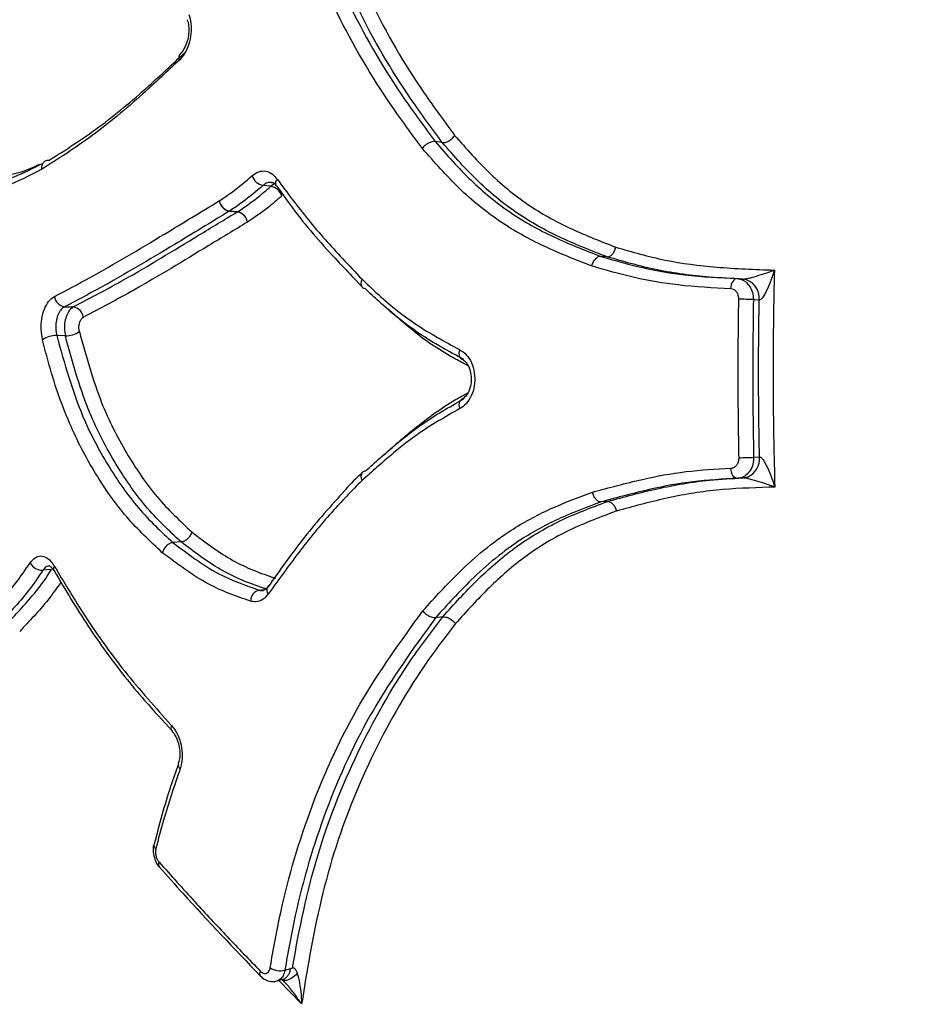
# Model space of a CAD drawing. Units: millimetres. Extents: x -4717 to 5601, y -4539 to 9868.
# Drawn here: x -846 to -803, y -707 to -660 of the extents above; entities that cross this region are included whole.
import ezdxf

# ---------------------------------------------------------------- set-up
doc = ezdxf.new("R2010")
doc.units = ezdxf.units.MM
doc.styles.add('SLDTEXTSTYLE0', font='TXT', dxfattribs={"width": 0.7})
doc.dimstyles.new('SLDDIMSTYLE0', dxfattribs={"dimtxt": 5, "dimasz": 3.302, "dimexe": 0, "dimexo": 0.0625, "dimgap": 1.25, "dimtad": 2, "dimdec": 0, "dimrnd": 1e-09, "dimzin": 12, "dimdsep": 46, "dimtxsty": 'SLDTEXTSTYLE0', "dimsah": 1, "dimcen": 0.09, "dimadec": 0, "dimazin": 3, "dimtfac": 1, "dimtofl": 0, "dimtmove": 0, "dimatfit": 3, "dimfxl": 0, "dimfrac": 2, "dimtolj": 1, "dimtzin": 12, "dimarcsym": 0})

# ---------------------------------------------------------------- blocks, each defined once
blk = doc.blocks.new('_D')
at = {"color": 7, "linetype": 'Continuous', "lineweight": 0}
for p, q in [((-2816.019, -427.918), (-2816.019, -4255.771)), ((3602.688, -1703.097), (3602.688, -4255.771)), ((-2816.019, -4254.771), (3602.688, -4254.771))]:
    blk.add_line(p, q, dxfattribs=at)
at = {"color": 7, "linetype": 'Continuous', "lineweight": 18}
for points in [[(-2816.019, -4254.771), (-2812.717, -4255.279), (-2812.717, -4254.263)], [(3602.688, -4254.771), (3599.386, -4254.263), (3599.386, -4255.279)]]:
    blk.add_solid(points, dxfattribs=at)
at = {"color": 7, "linetype": 'Continuous', "lineweight": 18, "insert": (387.467, -4248.326), "char_height": 5, "attachment_point": 1, "style": 'SLDTEXTSTYLE0'}
blk.add_mtext('6419', dxfattribs=at)

msp = doc.modelspace()

# ---------------------------------------------------------------- linework, layer by layer
at = {"color": 7, "linetype": 'Continuous', "lineweight": 25}
for p, q in [((-826.157, -665.596), (-826.497, -665.55)), ((-834.168, -667.57), (-834.34, -667.682)), ((-834.34, -667.682), (-834.711, -667.643)), ((-835.939, -668.902), (-836.317, -668.87)), ((-836.303, -668.861), (-835.925, -668.893)), ((-835.547, -669.153), (-835.554, -669.157)), ((-818.288, -671.049), (-818.596, -671.025)), ((-830.454, -671.981), (-829.982, -672.48)), ((-844.142, -674.814), (-844.555, -674.801)), ((-811.3, -680.613), (-811.021, -680.595)), ((-811.799, -681.599), (-812.078, -681.617)), ((-818.271, -682.719), (-818.579, -682.742)), ((-838.617, -684.652), (-839.007, -684.683)), ((-844.798, -685.969), (-845.211, -686.003)), ((-844.684, -686.026), (-844.687, -686.021)), ((-826.136, -688.223), (-826.476, -688.268)), ((-833.67, -705.088), (-833.386, -704.999)), ((-832.868, -706.698), (-833.941, -705.599))]:
    msp.add_line(p, q, dxfattribs=at)
at = {"color": 7, "linetype": 'Continuous', "lineweight": 25, "flags": 128}
for points in [[(-834.078, -667.658), (-834.078, -667.659), (-834.075, -667.663)], [(-812.09, -672.088), (-812.146, -672.094), (-812.201, -672.119), (-812.252, -672.162), (-812.298, -672.222), (-812.337, -672.295), (-812.368, -672.38), (-812.389, -672.473), (-812.399, -672.571)], [(-812.09, -672.088), (-811.883, -672.103), (-811.811, -672.107)], [(-811.034, -673.107), (-811.244, -673.092), (-811.314, -673.088)], [(-844.178, -673.427), (-843.869, -673.436), (-843.765, -673.439)], [(-825.335, -675.469), (-825.354, -675.561), (-825.36, -675.65), (-825.352, -675.731), (-825.331, -675.803), (-825.296, -675.862), (-825.251, -675.907), (-825.222, -675.924)], [(-825.323, -678.287), (-825.343, -678.196), (-825.35, -678.108), (-825.342, -678.027), (-825.321, -677.955), (-825.288, -677.896), (-825.242, -677.852), (-825.214, -677.836)], [(-812.078, -681.617), (-812.134, -681.611), (-812.189, -681.586), (-812.24, -681.543), (-812.286, -681.484), (-812.325, -681.41), (-812.355, -681.325), (-812.376, -681.232), (-812.386, -681.135)], [(-811.595, -681.559), (-811.641, -681.574), (-811.799, -681.599)], [(-834.894, -686.948), (-834.609, -686.917), (-834.522, -686.907)], [(-834.032, -705.598), (-833.938, -705.569), (-833.745, -705.508)]]:
    msp.add_lwpolyline(points, dxfattribs=at)
at = {"color": 7, "linetype": 'Continuous', "lineweight": 25}
for centre, radius, start, end in [((-838.446, -661.537), 0.282, 137.3884, 204.6112), ((-834.567, -666.946), 0.712, 199.5167, 258.3627), ((-833.82, -667.526), 0.291, 138.5154, 207.1306), ((-834.483, -668.379), 0.712, 19.7855, 78.3702), ((-836.176, -668.24), 0.634, 192.1322, 258.3981), ((-836.191, -668.27), 0.614, 189.7522, 258.0733), ((-836.473, -668.611), 0.302, 300.9322, 304.099), ((-836.094, -668.643), 0.302, 300.9322, 304.099), ((-829.737, -672.306), 0.309, 142.5407, 215.5534), ((-829.722, -672.305), 0.32, 144.306, 216.1269), ((-811.94, -673.01), 0.911, 353.8796, 81.8278), ((-829.629, -672.137), 0.5, 223.6595, 225.424), ((-829.837, -672.342), 0.209, 226.6758, 269.5961), ((-844.104, -672.872), 0.56, 186.2365, 262.4045), ((-812.011, -688.767), 15.695, 87.4519, 89.9925), ((-843.839, -673.994), 0.559, 6.5876, 82.427), ((-844.127, -673.635), 1.179, 269.2789, 303.8379), ((-844.571, -675.976), 1.175, 89.2384, 124.0326), ((-812.112, -662.196), 18.435, 270.3596, 272.5224), ((-811.969, -680.683), 0.952, 293.1119, 5.3284), ((-829.728, -681.526), 0.316, 144.1096, 216.3598), ((-829.704, -681.53), 0.333, 141.1265, 213.3093), ((-829.629, -681.694), 0.5, 131.8072, 135.2533), ((-829.823, -681.482), 0.213, 90.7945, 130.9384), ((-845.23, -685.334), 0.67, 207.8875, 271.6593), ((-844.49, -685.929), 0.218, 144.4066, 205.0773), ((-834.242, -686.947), 0.288, 150.5091, 221.6659), ((-834.755, -687.483), 0.553, 104.5486, 179.3121), ((-838.842, -693.523), 0.26, 152.4618, 216.8665), ((-838.515, -695.295), 0.24, 165.8942, 231.2812), ((-839.69, -699.098), 0.227, 173.802, 234.4597), ((-839.466, -700.036), 0.229, 152.2408, 216.6405), ((-834.65, -705.238), 0.221, 150.5824, 215.4522), ((-833.888, -704.202), 0.913, 238.1356, 283.7851)]:
    msp.add_arc(centre, radius, start, end, dxfattribs=at)
for points, knots in [([(-832.867, -647.122), (-832.786, -647.698), (-832.458, -650.046), (-831.545, -654.072), (-829.688, -658.937), (-827.545, -662.558), (-826.058, -664.582), (-825.567, -665.25)], [0, 0, 0, 0, 0.0851586, 0.3471295, 0.6090331, 0.8709147, 1, 1, 1, 1]), ([(-833.692, -648.764), (-833.329, -650.594), (-832.611, -654.224), (-830.654, -659.189), (-828.483, -662.849), (-826.995, -664.873), (-826.497, -665.55)], [0, 0, 0, 0, 0.2936, 0.582165, 0.860198, 1, 1, 1, 1]), ([(-827.108, -665.874), (-827.609, -665.192), (-829.115, -663.144), (-831.312, -659.438), (-833.296, -654.403), (-834.025, -650.724), (-834.392, -648.868)], [0, 0, 0, 0, 0.138964, 0.417398, 0.706113, 1, 1, 1, 1]), ([(-826.157, -665.596), (-826.658, -664.914), (-828.169, -662.858), (-830.345, -659.182), (-832.225, -654.246), (-833.034, -650.72), (-833.319, -648.903), (-833.323, -648.88)], [0, 0, 0, 0, 0.141215, 0.426349, 0.711214, 0.996321, 1, 1, 1, 1]), ([(-838.253, -659.477), (-838.211, -659.619), (-838.126, -659.902), (-838.131, -660.413), (-838.238, -660.913), (-838.434, -661.356), (-838.615, -661.557), (-838.702, -661.655)], [0, 0, 0, 0, 0.202786, 0.405572, 0.60835, 0.811124, 1, 1, 1, 1]), ([(-838.335, -659.732), (-838.331, -659.74), (-838.295, -659.813), (-838.25, -660.042), (-838.245, -660.394), (-838.318, -660.774), (-838.454, -661.098), (-838.59, -661.295), (-838.647, -661.336), (-838.655, -661.343)], [0, 0, 0, 0, 0.021124, 0.202746, 0.390066, 0.58356, 0.778555, 0.967364, 1, 1, 1, 1]), ([(-844.911, -666.437), (-844.124, -665.937), (-842.561, -664.944), (-840.397, -663.132), (-839.022, -661.841), (-838.445, -661.299)], [0, 0, 0, 0, 0.370615, 0.73583, 1, 1, 1, 1]), ([(-838.702, -661.655), (-839.285, -662.202), (-840.68, -663.512), (-842.875, -665.349), (-844.463, -666.359), (-845.261, -666.867)], [0, 0, 0, 0, 0.2630913, 0.6292468, 1, 1, 1, 1]), ([(-825.568, -665.251), (-825.014, -665.881), (-823.907, -667.142), (-822.027, -668.661), (-819.993, -669.763), (-818.586, -670.31), (-817.88, -670.585)], [0, 0, 0, 0, 0.2589919, 0.5185263, 0.7580495, 1, 1, 1, 1]), ([(-851.596, -665.536), (-851.181, -665.9), (-850.367, -666.614), (-848.947, -667.151), (-847.433, -667.262), (-846.22, -667.039), (-845.522, -666.698), (-845.372, -666.625)], [0, 0, 0, 0, 0.2392694, 0.4686712, 0.7038337, 0.9360975, 1, 1, 1, 1]), ([(-826.497, -665.55), (-825.941, -666.183), (-824.842, -667.434), (-822.944, -668.989), (-820.849, -670.15), (-819.35, -670.732), (-818.596, -671.025)], [0, 0, 0, 0, 0.25342, 0.500645, 0.748865, 1, 1, 1, 1]), ([(-818.288, -671.049), (-819.007, -670.769), (-820.449, -670.209), (-822.536, -669.079), (-824.463, -667.523), (-825.595, -666.235), (-826.157, -665.596)], [0, 0, 0, 0, 0.240548, 0.4824459, 0.7428818, 1, 1, 1, 1]), ([(-852.602, -665.911), (-852.153, -666.302), (-851.246, -667.094), (-849.724, -667.597), (-848.16, -667.681), (-846.669, -667.323), (-845.664, -666.81), (-845.2, -666.573)], [0, 0, 0, 0, 0.220411, 0.4451653, 0.6363675, 0.8319057, 1, 1, 1, 1]), ([(-819.033, -671.482), (-819.796, -671.185), (-821.322, -670.592), (-823.461, -669.405), (-825.409, -667.81), (-826.537, -666.526), (-827.108, -665.875)], [0, 0, 0, 0, 0.248464, 0.497361, 0.745384, 1, 1, 1, 1]), ([(-845.261, -666.867), (-845.837, -667.165), (-846.964, -667.745), (-848.594, -668.136), (-850.428, -668.064), (-851.965, -667.398), (-852.885, -666.581), (-853.165, -666.333)], [0, 0, 0, 0, 0.196031, 0.383281, 0.570787, 0.869441, 1, 1, 1, 1]), ([(-845.261, -666.867), (-845.263, -666.818), (-845.265, -666.71), (-845.218, -666.591), (-845.154, -666.51), (-845.087, -666.463), (-845.004, -666.433), (-844.943, -666.436), (-844.911, -666.437)], [0, 0, 0, 0, 0.2000069, 0.4328227, 0.5621707, 0.6998173, 0.8457613, 1, 1, 1, 1]), ([(-835.238, -667.184), (-835.133, -667.107), (-834.922, -666.954), (-834.575, -666.934), (-834.266, -667.06), (-834.109, -667.248), (-834.037, -667.333)], [0, 0, 0, 0, 0.260673, 0.521347, 0.782015, 1, 1, 1, 1]), ([(-836.796, -668.374), (-836.592, -668.238), (-836.065, -667.887), (-835.553, -667.451), (-835.238, -667.184)], [0, 0, 0, 0, 0.386472, 1, 1, 1, 1]), ([(-834.304, -667.497), (-834.369, -667.496), (-834.511, -667.492), (-834.641, -667.591), (-834.711, -667.643)], [0, 0, 0, 0, 0.463317, 1, 1, 1, 1]), ([(-834.304, -667.497), (-834.293, -667.497), (-834.245, -667.494), (-834.164, -667.526), (-834.094, -667.646), (-834.081, -667.667)], [0, 0, 0, 0, 0.195648, 0.855337, 1, 1, 1, 1]), ([(-834.037, -667.333), (-833.549, -667.995), (-832.573, -669.318), (-831.176, -670.859), (-830.296, -671.787), (-829.982, -672.118)], [0, 0, 0, 0, 0.391162, 0.782194, 1, 1, 1, 1]), ([(-834.711, -667.643), (-835.035, -667.919), (-835.559, -668.365), (-836.098, -668.724), (-836.303, -668.861)], [0, 0, 0, 0, 0.618569, 1, 1, 1, 1]), ([(-835.925, -668.893), (-835.611, -668.684), (-835.074, -668.325), (-834.556, -667.871), (-834.34, -667.682)], [0, 0, 0, 0, 0.583379, 1, 1, 1, 1]), ([(-834.068, -667.651), (-833.816, -668.009), (-832.957, -669.231), (-831.729, -670.643), (-830.729, -671.692), (-830.454, -671.981)], [0, 0, 0, 0, 0.231027, 0.788548, 1, 1, 1, 1]), ([(-844.66, -672.933), (-844.095, -672.638), (-842.398, -671.752), (-839.795, -670.197), (-837.675, -668.908), (-836.796, -668.374)], [0, 0, 0, 0, 0.226312, 0.679259, 1, 1, 1, 1]), ([(-833.813, -668.138), (-834.036, -668.333), (-834.573, -668.803), (-835.129, -669.174), (-835.454, -669.392)], [0, 0, 0, 0, 0.414675, 1, 1, 1, 1]), ([(-836.317, -668.87), (-837.194, -669.403), (-839.314, -670.692), (-841.914, -672.245), (-843.612, -673.132), (-844.178, -673.427)], [0, 0, 0, 0, 0.3200871, 0.7736333, 1, 1, 1, 1]), ([(-843.765, -673.439), (-842.958, -673.016), (-841.026, -672), (-838.408, -670.396), (-836.556, -669.275), (-835.939, -668.902)], [0, 0, 0, 0, 0.323208, 0.774581, 1, 1, 1, 1]), ([(-835.554, -669.157), (-835.573, -669.133), (-835.599, -669.097), (-835.667, -669.027), (-835.763, -668.953), (-835.868, -668.911), (-835.925, -668.904), (-835.939, -668.902)], [0, 0, 0, 0, 0.176876, 0.252432, 0.574125, 0.895756, 1, 1, 1, 1]), ([(-835.925, -668.893), (-835.911, -668.895), (-835.854, -668.902), (-835.75, -668.945), (-835.656, -669.02), (-835.59, -669.092), (-835.565, -669.128), (-835.547, -669.153)], [0, 0, 0, 0, 0.104244, 0.425874, 0.747568, 0.823124, 1, 1, 1, 1]), ([(-835.454, -669.391), (-836.072, -669.765), (-837.925, -670.885), (-840.543, -672.49), (-842.476, -673.506), (-843.283, -673.93)], [0, 0, 0, 0, 0.2255231, 0.6767573, 1, 1, 1, 1]), ([(-835.454, -669.391), (-835.472, -669.33), (-835.497, -669.249), (-835.543, -669.175), (-835.554, -669.157)], [0, 0, 0, 0, 0.752761, 1, 1, 1, 1]), ([(-817.88, -670.586), (-817.101, -670.811), (-815.541, -671.26), (-813.004, -671.581), (-811.237, -671.645), (-810.312, -671.679)], [0, 0, 0, 0, 0.322233, 0.644931, 1, 1, 1, 1]), ([(-818.596, -671.025), (-817.934, -671.216), (-816.619, -671.593), (-814.447, -671.969), (-812.92, -672.046), (-812.09, -672.088)], [0, 0, 0, 0, 0.317302, 0.629372, 1, 1, 1, 1]), ([(-811.811, -672.107), (-812.342, -672.081), (-813.727, -672.013), (-815.913, -671.73), (-817.499, -671.275), (-818.288, -671.049)], [0, 0, 0, 0, 0.238476, 0.620985, 1, 1, 1, 1]), ([(-812.399, -672.571), (-813.239, -672.528), (-814.793, -672.449), (-817.008, -672.065), (-818.354, -671.678), (-819.033, -671.483)], [0, 0, 0, 0, 0.368214, 0.680908, 1, 1, 1, 1]), ([(-811.811, -672.107), (-811.803, -672.108), (-811.78, -672.108), (-811.716, -672.101), (-811.582, -672.075), (-811.309, -672.007), (-810.892, -671.881), (-810.543, -671.763), (-810.343, -671.69), (-810.314, -671.68), (-810.312, -671.679)], [0, 0, 0, 0, 0.021821, 0.069031, 0.127506, 0.267722, 0.559893, 0.936258, 0.995319, 1, 1, 1, 1]), ([(-810.312, -671.679), (-810.312, -671.682), (-810.323, -671.716), (-810.397, -671.95), (-810.536, -672.338), (-810.727, -672.755), (-810.872, -672.988), (-810.957, -673.077), (-811.004, -673.106), (-811.027, -673.107), (-811.034, -673.107)], [0, 0, 0, 0, 0.004676, 0.063575, 0.439669, 0.731974, 0.872448, 0.931229, 0.978202, 1, 1, 1, 1]), ([(-810.312, -671.679), (-810.328, -672.456), (-810.364, -674.18), (-810.379, -676.902), (-810.354, -679.576), (-810.311, -681.301), (-810.293, -682.03)], [0, 0, 0, 0, 0.225188, 0.49982, 0.78861, 1, 1, 1, 1]), ([(-829.982, -672.118), (-829.763, -672.329), (-828.951, -673.109), (-827.446, -674.329), (-826.039, -675.089), (-825.335, -675.469)], [0, 0, 0, 0, 0.1556048, 0.5778803, 1, 1, 1, 1]), ([(-812.09, -672.088), (-811.998, -672.104), (-811.814, -672.134), (-811.575, -672.317), (-811.401, -672.579), (-811.32, -672.853), (-811.315, -673.026), (-811.314, -673.088)], [0, 0, 0, 0, 0.219811, 0.439625, 0.659432, 0.879235, 1, 1, 1, 1]), ([(-825.132, -675.944), (-825.845, -675.559), (-827.272, -674.788), (-828.796, -673.553), (-829.618, -672.763), (-829.839, -672.55)], [0, 0, 0, 0, 0.422272, 0.844785, 1, 1, 1, 1]), ([(-812.009, -673.072), (-812.01, -673.041), (-812.013, -672.954), (-812.054, -672.817), (-812.141, -672.685), (-812.261, -672.593), (-812.353, -672.578), (-812.399, -672.571)], [0, 0, 0, 0, 0.120766, 0.340569, 0.560375, 0.780188, 1, 1, 1, 1]), ([(-845.228, -675.002), (-845.257, -674.841), (-845.316, -674.52), (-845.28, -674.001), (-845.155, -673.533), (-844.944, -673.139), (-844.757, -673.003), (-844.66, -672.933)], [0, 0, 0, 0, 0.197667, 0.395334, 0.592992, 0.790645, 1, 1, 1, 1]), ([(-811.996, -680.631), (-812.014, -679.626), (-812.058, -677.107), (-812.028, -674.587), (-812.009, -673.072)], [0, 0, 0, 0, 0.398711, 1, 1, 1, 1]), ([(-811.314, -673.088), (-811.332, -674.596), (-811.362, -677.105), (-811.318, -679.613), (-811.3, -680.613)], [0, 0, 0, 0, 0.601269, 1, 1, 1, 1]), ([(-811.021, -680.595), (-811.026, -680.349), (-811.051, -679.102), (-811.072, -676.903), (-811.059, -674.652), (-811.039, -673.404), (-811.034, -673.107)], [0, 0, 0, 0, 0.098512, 0.499567, 0.880966, 1, 1, 1, 1]), ([(-844.178, -673.427), (-844.242, -673.473), (-844.367, -673.563), (-844.508, -673.825), (-844.591, -674.136), (-844.614, -674.481), (-844.575, -674.694), (-844.555, -674.801)], [0, 0, 0, 0, 0.209358, 0.40701, 0.604664, 0.80233, 1, 1, 1, 1]), ([(-843.765, -673.439), (-843.825, -673.483), (-843.946, -673.569), (-844.085, -673.821), (-844.172, -674.129), (-844.201, -674.48), (-844.162, -674.7), (-844.142, -674.814)], [0, 0, 0, 0, 0.197657, 0.3953175, 0.5929704, 0.790617, 1, 1, 1, 1]), ([(-824.93, -676.241), (-825.128, -676.138), (-826.029, -675.67), (-827.332, -674.817), (-828.328, -673.901), (-828.725, -673.537)], [0, 0, 0, 0, 0.144807, 0.659813, 1, 1, 1, 1]), ([(-843.471, -674.614), (-843.472, -674.611), (-843.485, -674.557), (-843.499, -674.443), (-843.487, -674.273), (-843.443, -674.119), (-843.374, -673.994), (-843.313, -673.951), (-843.283, -673.93)], [0, 0, 0, 0, 0.011913, 0.209527, 0.407137, 0.604752, 0.802376, 1, 1, 1, 1]), ([(-843.471, -674.614), (-843.153, -675.777), (-842.582, -677.868), (-841.245, -680.453), (-839.818, -682.573), (-838.673, -683.647), (-838.111, -684.174)], [0, 0, 0, 0, 0.294419, 0.528937, 0.769094, 1, 1, 1, 1]), ([(-839.514, -685.164), (-840.095, -684.621), (-841.258, -683.533), (-842.737, -681.425), (-844.03, -678.958), (-844.793, -676.727), (-845.142, -675.345), (-845.228, -675.002)], [0, 0, 0, 0, 0.224417, 0.44884, 0.673311, 0.918938, 1, 1, 1, 1]), ([(-844.555, -674.801), (-844.182, -676.135), (-843.557, -678.376), (-842.126, -681.036), (-840.703, -683.099), (-839.569, -684.158), (-839.007, -684.683)], [0, 0, 0, 0, 0.327348, 0.549732, 0.776797, 1, 1, 1, 1]), ([(-838.617, -684.652), (-839.199, -684.107), (-840.368, -683.011), (-841.843, -680.832), (-843.221, -678.177), (-843.815, -676.007), (-844.142, -674.814)], [0, 0, 0, 0, 0.232299, 0.466616, 0.706534, 1, 1, 1, 1]), ([(-825.335, -675.469), (-825.221, -675.544), (-824.994, -675.693), (-824.748, -676.093), (-824.608, -676.57), (-824.595, -677.086), (-824.709, -677.578), (-824.937, -677.99), (-825.166, -678.202), (-825.302, -678.276), (-825.323, -678.287)], [0, 0, 0, 0, 0.139395, 0.278792, 0.418163, 0.557504, 0.696831, 0.836167, 0.97553, 1, 1, 1, 1]), ([(-825.224, -675.928), (-825.17, -675.959), (-825.063, -676.023), (-824.899, -676.261), (-824.79, -676.582), (-824.762, -676.953), (-824.823, -677.314), (-824.959, -677.606), (-825.11, -677.78), (-825.19, -677.814), (-825.217, -677.826)], [0, 0, 0, 0, 0.127189, 0.255902, 0.392051, 0.527983, 0.664275, 0.799099, 0.932182, 1, 1, 1, 1]), ([(-829.826, -681.269), (-829.591, -681.06), (-828.746, -680.308), (-827.24, -679.027), (-825.831, -678.22), (-825.124, -677.815)], [0, 0, 0, 0, 0.160864, 0.578637, 1, 1, 1, 1]), ([(-829.141, -680.662), (-828.597, -680.181), (-827.448, -679.165), (-826.026, -678.13), (-825.136, -677.645), (-824.943, -677.54)], [0, 0, 0, 0, 0.413308, 0.872859, 1, 1, 1, 1]), ([(-825.323, -678.287), (-826.02, -678.687), (-827.413, -679.485), (-828.905, -680.755), (-829.746, -681.503), (-829.982, -681.713)], [0, 0, 0, 0, 0.418894, 0.83745, 1, 1, 1, 1]), ([(-812.386, -681.135), (-812.36, -681.132), (-812.288, -681.124), (-812.177, -681.065), (-812.074, -680.951), (-812.006, -680.8), (-811.999, -680.687), (-811.996, -680.631)], [0, 0, 0, 0, 0.1241175, 0.3430826, 0.5620504, 0.7810254, 1, 1, 1, 1]), ([(-811.3, -680.613), (-811.307, -680.726), (-811.32, -680.95), (-811.455, -681.251), (-811.66, -681.478), (-811.882, -681.595), (-812.026, -681.612), (-812.078, -681.617)], [0, 0, 0, 0, 0.218973, 0.437949, 0.656919, 0.875884, 1, 1, 1, 1]), ([(-811.021, -680.595), (-811.013, -680.595), (-810.991, -680.595), (-810.943, -680.625), (-810.858, -680.715), (-810.711, -680.949), (-810.52, -681.368), (-810.38, -681.757), (-810.305, -681.993), (-810.294, -682.028), (-810.293, -682.03)], [0, 0, 0, 0, 0.022267, 0.0686214, 0.1278202, 0.2681644, 0.5599246, 0.9348955, 0.9953513, 1, 1, 1, 1]), ([(-818.984, -682.275), (-818.198, -682.062), (-816.743, -681.667), (-814.538, -681.249), (-813.105, -681.173), (-812.386, -681.135)], [0, 0, 0, 0, 0.369444, 0.683669, 1, 1, 1, 1]), ([(-829.982, -681.713), (-830.473, -682.214), (-831.536, -683.299), (-833.02, -685.134), (-833.978, -686.47), (-834.457, -687.139)], [0, 0, 0, 0, 0.300482, 0.650288, 1, 1, 1, 1]), ([(-829.979, -681.345), (-830.252, -681.605), (-830.54, -681.878), (-830.8, -682.18), (-830.812, -682.195)], [0, 0, 0, 0, 0.951647, 1, 1, 1, 1]), ([(-812.078, -681.617), (-812.785, -681.655), (-814.193, -681.73), (-816.366, -682.142), (-817.8, -682.531), (-818.579, -682.742)], [0, 0, 0, 0, 0.315843, 0.628599, 1, 1, 1, 1]), ([(-818.271, -682.719), (-817.483, -682.504), (-815.9, -682.073), (-813.726, -681.695), (-812.337, -681.626), (-811.799, -681.599)], [0, 0, 0, 0, 0.377191, 0.758809, 1, 1, 1, 1]), ([(-810.293, -682.03), (-810.295, -682.03), (-810.325, -682.019), (-810.527, -681.946), (-810.877, -681.827), (-811.295, -681.701), (-811.568, -681.632), (-811.703, -681.606), (-811.767, -681.598), (-811.791, -681.599), (-811.799, -681.599)], [0, 0, 0, 0, 0.004656, 0.06546, 0.440708, 0.732282, 0.872253, 0.931003, 0.977698, 1, 1, 1, 1]), ([(-810.293, -682.03), (-810.386, -682.034), (-811.323, -682.07), (-813.088, -682.124), (-815.518, -682.542), (-817.069, -682.965), (-817.84, -683.175)], [0, 0, 0, 0, 0.035796, 0.358438, 0.681256, 1, 1, 1, 1]), ([(-830.812, -682.195), (-831.466, -682.924), (-832.783, -684.392), (-833.913, -686.003), (-834.481, -686.814)], [0, 0, 0, 0, 0.4966857, 1, 1, 1, 1]), ([(-827.083, -687.939), (-826.514, -687.308), (-825.232, -685.886), (-823.197, -684.21), (-821.019, -683.03), (-819.665, -682.526), (-818.984, -682.274)], [0, 0, 0, 0, 0.249878, 0.562847, 0.780302, 1, 1, 1, 1]), ([(-818.579, -682.742), (-819.236, -682.987), (-820.555, -683.477), (-822.679, -684.625), (-824.668, -686.265), (-825.92, -687.652), (-826.476, -688.268)], [0, 0, 0, 0, 0.2176236, 0.4366479, 0.7497029, 1, 1, 1, 1]), ([(-826.136, -688.223), (-825.602, -687.632), (-824.53, -686.445), (-822.688, -684.84), (-820.59, -683.587), (-819.041, -683.007), (-818.271, -682.719)], [0, 0, 0, 0, 0.241489, 0.484288, 0.743777, 1, 1, 1, 1]), ([(-817.84, -683.174), (-818.598, -683.457), (-820.116, -684.025), (-822.163, -685.247), (-823.959, -686.811), (-825.005, -687.968), (-825.531, -688.55)], [0, 0, 0, 0, 0.258011, 0.516565, 0.757106, 1, 1, 1, 1]), ([(-838.112, -684.175), (-837.507, -684.635), (-836.297, -685.555), (-834.903, -686.128), (-834.165, -686.364), (-834.108, -686.382)], [0, 0, 0, 0, 0.479121, 0.960035, 1, 1, 1, 1]), ([(-839.007, -684.683), (-838.654, -684.948), (-837.954, -685.474), (-836.609, -686.354), (-835.557, -686.718), (-834.894, -686.948)], [0, 0, 0, 0, 0.273302, 0.5416089, 1, 1, 1, 1]), ([(-834.522, -686.907), (-834.58, -686.889), (-835.338, -686.646), (-836.763, -686.06), (-838.003, -685.119), (-838.617, -684.652)], [0, 0, 0, 0, 0.039531, 0.523507, 1, 1, 1, 1]), ([(-845.822, -685.647), (-845.748, -685.555), (-845.599, -685.371), (-845.315, -685.294), (-845.027, -685.381), (-844.807, -685.582), (-844.699, -685.751), (-844.667, -685.802)], [0, 0, 0, 0, 0.225708, 0.451415, 0.677117, 0.902816, 1, 1, 1, 1]), ([(-835.309, -687.477), (-835.989, -687.24), (-837.068, -686.866), (-838.444, -685.967), (-839.157, -685.431), (-839.514, -685.163)], [0, 0, 0, 0, 0.460333, 0.729646, 1, 1, 1, 1]), ([(-847.883, -688.155), (-847.659, -687.917), (-847.197, -687.428), (-846.491, -686.633), (-846.046, -685.976), (-845.822, -685.647)], [0, 0, 0, 0, 0.319199, 0.658432, 1, 1, 1, 1]), ([(-844.899, -685.794), (-844.953, -685.803), (-845.071, -685.822), (-845.162, -685.94), (-845.211, -686.003)], [0, 0, 0, 0, 0.46462, 1, 1, 1, 1]), ([(-844.893, -685.793), (-844.894, -685.792), (-844.895, -685.789), (-844.787, -685.863), (-844.717, -685.981), (-844.69, -686.029)], [0, 0, 0, 0, 0.365415, 0.748703, 1, 1, 1, 1]), ([(-844.667, -685.802), (-844.224, -686.543), (-843.181, -688.289), (-841.346, -690.882), (-839.832, -692.561), (-839.072, -693.403)], [0, 0, 0, 0, 0.2686, 0.633014, 1, 1, 1, 1]), ([(-845.211, -686.003), (-845.44, -686.341), (-845.895, -687.012), (-846.615, -687.823), (-847.085, -688.32), (-847.312, -688.561)], [0, 0, 0, 0, 0.343659, 0.681902, 1, 1, 1, 1]), ([(-846.89, -688.515), (-846.89, -688.515), (-846.666, -688.278), (-846.218, -687.806), (-845.551, -687.047), (-845.084, -686.411), (-844.84, -686.035), (-844.798, -685.969)], [0, 0, 0, 0, 0.000012, 0.315396, 0.626833, 0.935167, 1, 1, 1, 1]), ([(-844.677, -686.016), (-844.408, -686.478), (-843.632, -687.811), (-842.22, -689.938), (-840.588, -691.997), (-839.481, -693.192), (-839.035, -693.674)], [0, 0, 0, 0, 0.165653, 0.478301, 0.789529, 1, 1, 1, 1]), ([(-844.351, -686.567), (-844.553, -686.854), (-844.967, -687.444), (-845.638, -688.196), (-846.092, -688.676), (-846.32, -688.918)], [0, 0, 0, 0, 0.320327, 0.65797, 1, 1, 1, 1]), ([(-834.446, -686.729), (-834.477, -686.778), (-834.549, -686.894), (-834.668, -686.961), (-834.705, -686.987), (-834.767, -686.957), (-834.78, -686.951)], [0, 0, 0, 0, 0.2279641, 0.5305317, 0.9053228, 1, 1, 1, 1]), ([(-834.457, -687.139), (-834.544, -687.237), (-834.717, -687.433), (-835.025, -687.534), (-835.223, -687.494), (-835.309, -687.477)], [0, 0, 0, 0, 0.361867, 0.723734, 1, 1, 1, 1]), ([(-834.894, -686.948), (-834.836, -686.966), (-834.772, -686.987), (-834.712, -686.966), (-834.707, -686.964)], [0, 0, 0, 0, 0.90542, 1, 1, 1, 1]), ([(-834.37, -704.977), (-834.213, -704.094), (-833.74, -701.442), (-832.454, -697.135), (-830.214, -692.265), (-828.132, -689.39), (-827.083, -687.94)], [0, 0, 0, 0, 0.138797, 0.417001, 0.705961, 1, 1, 1, 1]), ([(-826.476, -688.268), (-827.513, -689.701), (-829.569, -692.539), (-831.779, -697.344), (-833.048, -701.596), (-833.515, -704.214), (-833.67, -705.088)], [0, 0, 0, 0, 0.29422, 0.583027, 0.860686, 1, 1, 1, 1]), ([(-833.301, -704.972), (-833.296, -704.941), (-832.987, -703.135), (-832.239, -699.557), (-830.296, -694.679), (-828.183, -690.924), (-826.646, -688.896), (-826.136, -688.223)], [0, 0, 0, 0, 0.004992, 0.28913, 0.573794, 0.8586, 1, 1, 1, 1]), ([(-825.532, -688.549), (-826.037, -689.215), (-827.555, -691.217), (-829.64, -694.923), (-831.556, -699.734), (-832.407, -703.807), (-832.777, -706.128), (-832.868, -706.698)], [0, 0, 0, 0, 0.130475, 0.392037, 0.653489, 0.914976, 1, 1, 1, 1]), ([(-839.072, -693.403), (-838.983, -693.518), (-838.805, -693.748), (-838.629, -694.225), (-838.549, -694.73), (-838.571, -695.167), (-838.639, -695.394), (-838.665, -695.482)], [0, 0, 0, 0, 0.216011, 0.432022, 0.648025, 0.864026, 1, 1, 1, 1]), ([(-839.051, -693.681), (-839.044, -693.689), (-838.985, -693.743), (-838.863, -693.939), (-838.735, -694.265), (-838.67, -694.641), (-838.677, -694.995), (-838.73, -695.161), (-838.753, -695.235)], [0, 0, 0, 0, 0.029056, 0.220571, 0.418797, 0.624451, 0.832183, 1, 1, 1, 1]), ([(-838.744, -695.244), (-838.873, -695.603), (-839.322, -696.847), (-839.661, -698.149), (-839.903, -699.076)], [0, 0, 0, 0, 0.288374, 1, 1, 1, 1]), ([(-838.665, -695.482), (-838.943, -696.291), (-839.37, -697.536), (-839.705, -698.83), (-839.822, -699.283)], [0, 0, 0, 0, 0.649787, 1, 1, 1, 1]), ([(-839.911, -699.074), (-839.915, -699.083), (-839.962, -699.191), (-839.956, -699.45), (-839.882, -699.815), (-839.756, -700.065), (-839.658, -700.161), (-839.65, -700.168)], [0, 0, 0, 0, 0.0274426, 0.3137732, 0.6336464, 0.9722453, 1, 1, 1, 1]), ([(-839.822, -699.283), (-839.826, -699.297), (-839.84, -699.358), (-839.845, -699.482), (-839.818, -699.65), (-839.758, -699.81), (-839.698, -699.89), (-839.668, -699.929)], [0, 0, 0, 0, 0.0677883, 0.300837, 0.5338872, 0.7669437, 1, 1, 1, 1]), ([(-839.668, -699.929), (-839.102, -700.562), (-838.04, -701.748), (-836.427, -703.482), (-835.371, -704.58), (-834.842, -705.129)], [0, 0, 0, 0, 0.363903, 0.681881, 1, 1, 1, 1]), ([(-839.645, -700.168), (-839.278, -700.584), (-837.738, -702.326), (-836.086, -704.052), (-834.829, -705.366)], [0, 0, 0, 0, 0.238737, 1, 1, 1, 1]), ([(-834.842, -705.129), (-834.832, -705.14), (-834.786, -705.184), (-834.699, -705.236), (-834.585, -705.251), (-834.485, -705.208), (-834.406, -705.117), (-834.382, -705.024), (-834.37, -704.977)], [0, 0, 0, 0, 0.057781, 0.24622, 0.434655, 0.623097, 0.811549, 1, 1, 1, 1]), ([(-833.67, -705.088), (-833.694, -705.18), (-833.742, -705.363), (-833.878, -705.537), (-833.992, -705.573), (-834.038, -705.587)], [0, 0, 0, 0, 0.373298, 0.746603, 1, 1, 1, 1]), ([(-833.746, -705.508), (-833.745, -705.508), (-833.696, -705.501), (-833.614, -705.444), (-833.507, -705.337), (-833.427, -705.186), (-833.4, -705.061), (-833.386, -704.999)], [0, 0, 0, 0, 0.005328, 0.253996, 0.502664, 0.751313, 1, 1, 1, 1]), ([(-833.386, -704.999), (-833.372, -704.995), (-833.344, -704.986), (-833.316, -704.977), (-833.301, -704.972)], [0, 0, 0, 0, 0.488503, 1, 1, 1, 1]), ([(-833.301, -704.972), (-833.286, -704.969), (-833.255, -704.963), (-833.203, -704.993), (-833.137, -705.086), (-833.099, -705.184), (-833.074, -705.249)], [0, 0, 0, 0, 0.126783, 0.247162, 0.498249, 1, 1, 1, 1]), ([(-834.827, -705.363), (-834.82, -705.372), (-834.747, -705.469), (-834.557, -705.575), (-834.284, -705.652), (-834.114, -705.612), (-834.038, -705.594)], [0, 0, 0, 0, 0.0378159, 0.4060877, 0.7312699, 1, 1, 1, 1]), ([(-833.872, -705.49), (-833.873, -705.489), (-833.878, -705.488), (-833.854, -705.499), (-833.801, -705.539), (-833.75, -705.579), (-833.719, -705.615), (-833.716, -705.619)], [0, 0, 0, 0, 0.063539, 0.315414, 0.571729, 0.954599, 1, 1, 1, 1]), ([(-832.868, -706.698), (-832.869, -706.696), (-832.922, -706.616), (-833.089, -706.373), (-833.377, -705.992), (-833.643, -705.683), (-833.791, -705.544), (-833.803, -705.532)], [0, 0, 0, 0, 0.004912, 0.195008, 0.602684, 0.965742, 1, 1, 1, 1]), ([(-833.795, -705.524), (-833.796, -705.525), (-833.797, -705.529), (-833.78, -705.547), (-833.769, -705.559)], [0, 0, 0, 0, 0.3704812, 1, 1, 1, 1]), ([(-833.074, -705.249), (-833.155, -705.319), (-833.318, -705.46), (-833.543, -705.566), (-833.699, -705.597), (-833.749, -705.558), (-833.761, -705.548)], [0, 0, 0, 0, 0.299697, 0.599394, 0.899091, 1, 1, 1, 1]), ([(-833.074, -705.249), (-833.065, -705.278), (-833.006, -705.461), (-832.936, -705.849), (-832.888, -706.307), (-832.872, -706.6), (-832.868, -706.695), (-832.868, -706.698)], [0, 0, 0, 0, 0.064527, 0.41599, 0.810819, 0.99524, 1, 1, 1, 1])]:
    msp.add_open_spline(points, degree=3, knots=knots, dxfattribs=at)
for points in [[(-826.157, -665.596), (-826.109, -665.596), (-826.012, -665.596), (-825.843, -665.521), (-825.682, -665.402), (-825.606, -665.302), (-825.568, -665.251)], [(-826.497, -665.55), (-826.546, -665.55), (-826.643, -665.549), (-826.819, -665.62), (-826.987, -665.732), (-827.068, -665.827), (-827.108, -665.875)], [(-818.288, -671.049), (-818.246, -671.044), (-818.162, -671.036), (-818.038, -670.931), (-817.933, -670.776), (-817.898, -670.65), (-817.88, -670.587)], [(-818.596, -671.025), (-818.639, -671.029), (-818.724, -671.038), (-818.856, -671.141), (-818.969, -671.294), (-819.012, -671.419), (-819.033, -671.482)], [(-818.579, -682.742), (-818.621, -682.738), (-818.705, -682.729), (-818.83, -682.623), (-818.933, -682.465), (-818.967, -682.338), (-818.984, -682.274)], [(-818.271, -682.719), (-818.228, -682.723), (-818.144, -682.731), (-818.014, -682.835), (-817.902, -682.988), (-817.86, -683.113), (-817.84, -683.175)], [(-838.112, -684.175), (-838.133, -684.234), (-838.175, -684.352), (-838.304, -684.507), (-838.459, -684.62), (-838.565, -684.641), (-838.617, -684.652)], [(-839.007, -684.683), (-839.06, -684.694), (-839.166, -684.715), (-839.322, -684.829), (-839.45, -684.985), (-839.492, -685.104), (-839.514, -685.163)], [(-826.476, -688.268), (-826.525, -688.269), (-826.622, -688.269), (-826.796, -688.198), (-826.963, -688.084), (-827.043, -687.988), (-827.083, -687.94)], [(-826.136, -688.223), (-826.088, -688.223), (-825.991, -688.222), (-825.818, -688.293), (-825.652, -688.405), (-825.572, -688.501), (-825.532, -688.549)]]:
    msp.add_open_spline(points, degree=3, dxfattribs=at)

# ---------------------------------------------------------------- dimensions: what is measured, and where the dimension line sits
at = {"color": 7, "linetype": 'Continuous', "lineweight": 18}
dim = msp.add_linear_dim(base=(3602.688, -4254.771), p1=(-2816.019, -427.918), p2=(3602.688, -1703.097), dimstyle='SLDDIMSTYLE0', dxfattribs=at)
dim.commit()
dim.dimension.update_dxf_attribs({"geometry": '_D', "text_midpoint": (393.335, -4254.771), "dimtype": 160})

doc.saveas('drawing.dxf')
